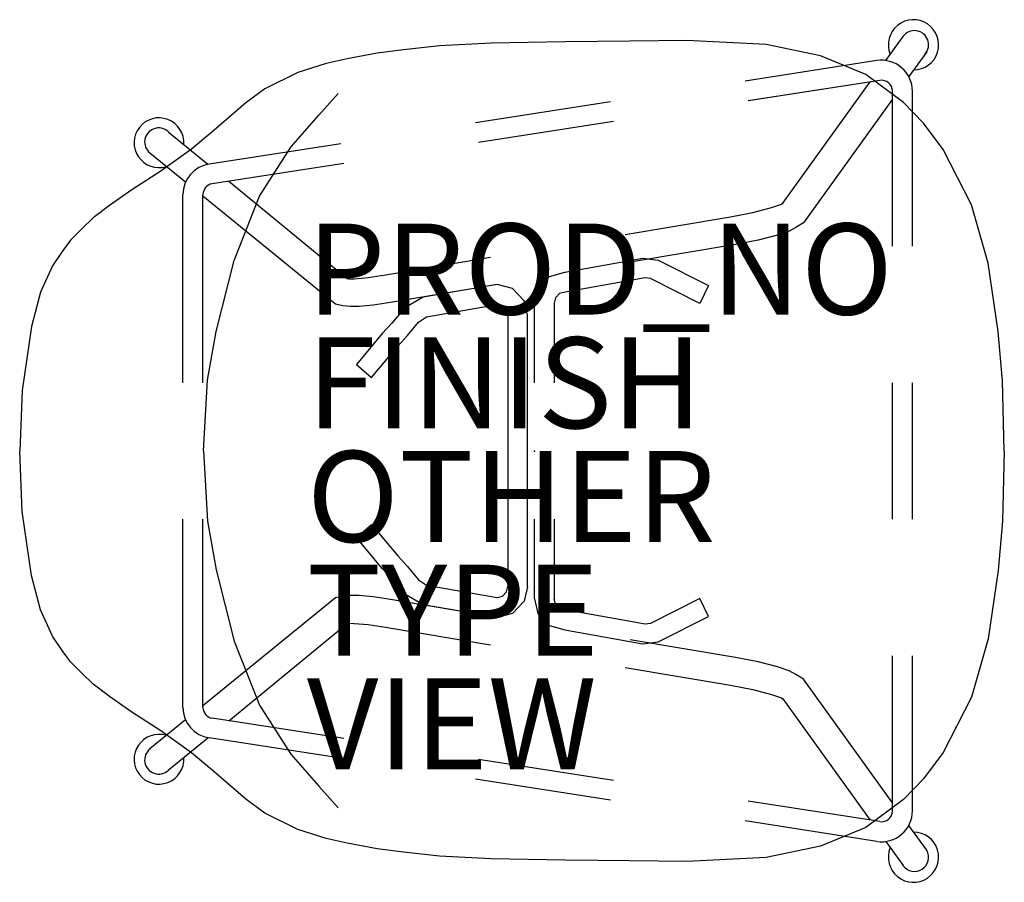
# Model space of a CAD drawing. Units: inches. Extents: x -11.3 to 10.3, y -9.5 to 9.5.
import ezdxf

# ---------------------------------------------------------------- set-up
doc = ezdxf.new("R2010")
doc.units = ezdxf.units.IN
doc.header["$MEASUREMENT"] = 0
for name, color, linetype in [('SEAT', 5, 'Continuous'), ('SEAT-FINISH', 7, 'Continuous'), ('SEAT-OTHER', 7, 'Continuous'), ('SEAT-PROD_NO', 7, 'Continuous'), ('SEAT-TYPE', 7, 'Continuous'), ('SEAT-VIEW', 7, 'Continuous')]:
    doc.layers.add(name, color=color, linetype=linetype)
doc.styles.get("Standard").update_dxf_attribs({"font": 'arial.ttf'})

msp = doc.modelspace()

# ---------------------------------------------------------------- linework, layer by layer
at = {"layer": 'SEAT'}
for p, q in [((7.723, 8.585), (8.106, 9.117)), ((-2.087, 8.911), (-2.876, 8.818)), ((-0.949, 8.966), (-2.087, 8.911)), ((0.677, 8.999), (-0.949, 8.966)), ((2.101, 9.014), (0.677, 8.999)), ((3.348, 9.023), (2.101, 9.014)), ((5.096, 8.936), (3.348, 9.023)), ((6.289, 8.691), (5.096, 8.936)), ((-3.456, 8.749), (-4.118, 8.626)), ((-2.876, 8.818), (-3.456, 8.749)), ((7.288, 8.276), (6.289, 8.691)), ((8.625, 8.779), (8.231, 8.232)), ((-4.574, 8.52), (-5.199, 8.32)), ((-4.118, 8.626), (-4.574, 8.52)), ((7.527, 8.583), (4.636, 8.135)), ((7.527, 8.583), (4.636, 8.135)), ((-5.199, 8.32), (-5.922, 7.961)), ((8.116, 7.664), (7.288, 8.276)), ((7.594, 8.148), (4.703, 7.7)), ((7.595, 8.148), (4.704, 7.7)), ((5.464, 5.449), (7.385, 8.116)), ((-5.922, 7.961), (-6.34, 7.656)), ((-4.741, 7.382), (-4.311, 7.857)), ((7.871, 4.5), (7.871, 7.911)), ((8.311, 4.5), (8.311, 7.911)), ((8.311, 4.5), (8.311, 7.911)), ((-6.34, 7.656), (-6.724, 7.322)), ((1.671, 7.676), (-1.293, 7.217)), ((1.672, 7.676), (-1.293, 7.217)), ((7.871, 7.733), (5.914, 5.014)), ((8.551, 7.21), (8.116, 7.664)), ((-5.355, 6.677), (-4.741, 7.382)), ((-6.724, 7.322), (-7.088, 7.008)), ((1.739, 7.241), (-1.226, 6.782)), ((1.739, 7.241), (-1.225, 6.782)), ((8.986, 6.626), (8.551, 7.21)), ((-8.049, 7.021), (-7.176, 6.305)), ((-7.088, 7.008), (-7.54, 6.634)), ((-4.258, 6.757), (-7.149, 6.31)), ((-4.257, 6.757), (-7.148, 6.31)), ((-7.667, 5.912), (-8.45, 6.551)), ((-7.54, 6.634), (-8.208, 6.156)), ((-6.046, 5.603), (-5.355, 6.677)), ((9.608, 5.41), (8.986, 6.626)), ((-4.191, 6.323), (-7.081, 5.875)), ((-4.19, 6.323), (-7.081, 5.875)), ((-8.208, 6.156), (-8.846, 5.739)), ((-6.719, 5.931), (-4.113, 3.794)), ((-8.846, 5.739), (-9.343, 5.397)), ((-7.725, 1.5), (-7.725, 5.638)), ((-7.725, 1.5), (-7.725, 5.638)), ((-7.285, 1.5), (-7.285, 5.638)), ((-4.374, 3.225), (-7.285, 5.6)), ((-6.598, 4.192), (-6.046, 5.603)), ((5.216, 5.355), (5.43, 5.427)), ((5.43, 5.427), (5.464, 5.449)), ((-9.343, 5.397), (-9.696, 5.129)), ((4.31, 5.145), (4.8, 5.246)), ((4.8, 5.246), (5.216, 5.355)), ((9.978, 4.13), (9.608, 5.41)), ((-9.696, 5.129), (-9.948, 4.887)), ((1.996, 4.757), (4.31, 5.145)), ((5.914, 5.014), (5.749, 4.914)), ((-9.948, 4.887), (-10.194, 4.638)), ((5.6, 4.837), (5.341, 4.746)), ((5.749, 4.914), (5.6, 4.837)), ((-10.194, 4.638), (-10.38, 4.386)), ((4.916, 4.634), (4.418, 4.537)), ((5.341, 4.746), (4.916, 4.634)), ((-10.38, 4.386), (-10.591, 4.068)), ((4.418, 4.537), (2.108, 4.149)), ((-6.997, 2.628), (-6.598, 4.192)), ((-3.276, 3.873), (-0.962, 4.261)), ((0.672, 3.934), (2.384, 4.242)), ((2.384, 4.242), (2.722, 4.199)), ((2.722, 4.199), (3.826, 3.642)), ((10.198, 2.631), (9.978, 4.13)), ((-10.591, 4.068), (-10.853, 3.491)), ((0.331, 3.839), (0.672, 3.934)), ((-4.113, 3.794), (-4.08, 3.787)), ((-4.08, 3.787), (-3.962, 3.789)), ((-3.962, 3.789), (-3.657, 3.818)), ((-3.657, 3.818), (-3.276, 3.873)), ((0.079, 3.574), (0.331, 3.839)), ((2.438, 3.804), (0.674, 3.49)), ((2.552, 3.791), (2.438, 3.804)), ((3.639, 3.246), (2.552, 3.791)), ((-10.853, 3.491), (-11.051, 2.739)), ((-0.851, 3.652), (-3.161, 3.263)), ((-0.819, 3.663), (-2.448, 3.385)), ((-0.478, 3.57), (-0.819, 3.663)), ((-0.227, 3.305), (-0.478, 3.57)), ((0, 3.253), (0.079, 3.574)), ((0.674, 3.49), (0.553, 3.46)), ((3.826, 3.642), (3.639, 3.246)), ((-3.161, 3.263), (-3.541, 3.207)), ((-2.448, 3.385), (-2.849, 3.15)), ((-0.149, 2.983), (-0.227, 3.305)), ((0, 1.5), (0, 3.253)), ((0.465, 3.37), (0.437, 3.254)), ((0.437, 3.254), (0.437, 1.5)), ((0.553, 3.46), (0.465, 3.37)), ((-4.213, 3.194), (-4.374, 3.225)), ((-4.049, 3.178), (-4.213, 3.194)), ((-3.848, 3.18), (-4.049, 3.178)), ((-3.541, 3.207), (-3.848, 3.18)), ((-2.849, 3.15), (-3.134, 2.809)), ((-2.37, 2.949), (-0.82, 3.223)), ((-0.82, 3.223), (-0.7, 3.189)), ((-0.7, 3.189), (-0.611, 3.098)), ((-0.611, 3.098), (-0.583, 2.982)), ((-2.789, 2.541), (-2.547, 2.83)), ((-2.547, 2.83), (-2.37, 2.949)), ((-0.583, 2.982), (-0.583, -2.982)), ((-0.149, -2.983), (-0.149, 2.983)), ((-11.051, 2.739), (-11.258, 1.333)), ((-7.182, 1.555), (-6.997, 2.628)), ((-3.134, 2.809), (-3.346, 2.58)), ((10.288, 1.546), (10.198, 2.631)), ((-3.346, 2.58), (-3.908, 1.901)), ((-3.002, 2.303), (-2.789, 2.541)), ((-3.577, 1.618), (-3.002, 2.303)), ((-3.908, 1.901), (-3.577, 1.618)), ((-7.274, 0.006), (-7.182, 1.555)), ((10.33, 0), (10.288, 1.546)), ((-11.258, 1.333), (-11.314, 0)), ((7.871, -1.5), (7.871, 1.5)), ((8.311, -1.5), (8.311, 1.5)), ((8.311, -1.5), (8.311, 1.5)), ((-7.274, 0.006), (-7.182, -1.543)), ((10.33, 0), (10.288, -1.546)), ((-11.258, -1.333), (-11.314, 0)), ((-11.051, -2.739), (-11.258, -1.333)), ((-7.725, -5.638), (-7.725, -1.5)), ((-7.725, -5.638), (-7.725, -1.5)), ((-7.285, -5.638), (-7.285, -1.5)), ((0, -3.253), (0, -1.5)), ((0.437, -1.5), (0.437, -3.254)), ((-7.182, -1.543), (-6.997, -2.616)), ((-3.908, -1.901), (-3.577, -1.618)), ((-3.577, -1.618), (-3.002, -2.303)), ((10.288, -1.546), (10.198, -2.631)), ((-3.346, -2.58), (-3.908, -1.901)), ((-3.002, -2.303), (-2.789, -2.541)), ((-3.134, -2.809), (-3.346, -2.58)), ((-2.789, -2.541), (-2.547, -2.83)), ((-10.853, -3.491), (-11.051, -2.739)), ((-6.997, -2.616), (-6.598, -4.181)), ((-2.849, -3.15), (-3.134, -2.809)), ((10.198, -2.631), (9.978, -4.13)), ((-2.547, -2.83), (-2.37, -2.949)), ((-2.37, -2.949), (-0.82, -3.223)), ((-0.611, -3.098), (-0.583, -2.982)), ((-0.149, -2.983), (-0.227, -3.305)), ((-4.374, -3.225), (-7.285, -5.6)), ((-4.213, -3.194), (-4.374, -3.225)), ((-4.049, -3.178), (-4.213, -3.194)), ((-3.848, -3.18), (-4.049, -3.178)), ((-3.541, -3.207), (-3.848, -3.18)), ((-3.161, -3.263), (-3.541, -3.207)), ((-2.448, -3.385), (-2.849, -3.15)), ((-0.82, -3.223), (-0.7, -3.189)), ((-0.7, -3.189), (-0.611, -3.098)), ((3.639, -3.246), (2.552, -3.791)), ((3.826, -3.642), (3.639, -3.246)), ((-0.851, -3.652), (-3.161, -3.263)), ((-0.819, -3.663), (-2.448, -3.385)), ((-0.227, -3.305), (-0.478, -3.57)), ((0, -3.253), (0.079, -3.574)), ((0.465, -3.37), (0.437, -3.254)), ((0.553, -3.46), (0.465, -3.37)), ((0.674, -3.49), (0.553, -3.46)), ((-10.591, -4.068), (-10.853, -3.491)), ((-0.478, -3.57), (-0.819, -3.663)), ((0.079, -3.574), (0.331, -3.839)), ((2.438, -3.804), (0.674, -3.49)), ((2.722, -4.199), (3.826, -3.642)), ((-6.719, -5.931), (-4.113, -3.794)), ((-4.113, -3.794), (-4.08, -3.787)), ((-4.08, -3.787), (-3.962, -3.789)), ((-3.962, -3.789), (-3.657, -3.818)), ((-3.657, -3.818), (-3.276, -3.873)), ((-3.276, -3.873), (-0.962, -4.261)), ((0.331, -3.839), (0.672, -3.934)), ((2.552, -3.791), (2.438, -3.804)), ((-10.38, -4.386), (-10.591, -4.068)), ((0.672, -3.934), (2.384, -4.242)), ((-6.598, -4.181), (-6.046, -5.591)), ((4.418, -4.537), (2.108, -4.149)), ((2.384, -4.242), (2.722, -4.199)), ((9.978, -4.13), (9.608, -5.41)), ((-10.194, -4.638), (-10.38, -4.386)), ((4.916, -4.634), (4.418, -4.537)), ((7.871, -7.911), (7.871, -4.5)), ((8.311, -7.911), (8.311, -4.5)), ((8.311, -7.911), (8.311, -4.5)), ((-9.948, -4.887), (-10.194, -4.638)), ((1.996, -4.757), (4.31, -5.145)), ((5.341, -4.746), (4.916, -4.634)), ((5.6, -4.837), (5.341, -4.746)), ((-9.696, -5.129), (-9.948, -4.887)), ((5.749, -4.914), (5.6, -4.837)), ((5.914, -5.014), (5.749, -4.914)), ((-9.343, -5.397), (-9.696, -5.129)), ((4.31, -5.145), (4.801, -5.246)), ((7.871, -7.732), (5.914, -5.014)), ((-8.846, -5.739), (-9.343, -5.397)), ((4.801, -5.246), (5.216, -5.355)), ((5.216, -5.355), (5.43, -5.427)), ((9.608, -5.41), (8.986, -6.626)), ((-6.046, -5.591), (-5.355, -6.665)), ((5.43, -5.427), (5.464, -5.449)), ((5.464, -5.449), (7.385, -8.116)), ((-8.208, -6.156), (-8.846, -5.739)), ((-7.667, -5.912), (-8.45, -6.551)), ((-4.19, -6.323), (-7.081, -5.875)), ((-7.54, -6.634), (-8.208, -6.156)), ((-8.049, -7.021), (-7.175, -6.305)), ((-4.258, -6.757), (-7.149, -6.31)), ((-7.088, -7.008), (-7.54, -6.634)), ((-5.355, -6.665), (-4.741, -7.37)), ((8.986, -6.626), (8.551, -7.21)), ((1.739, -7.241), (-1.226, -6.782)), ((-6.724, -7.322), (-7.088, -7.008)), ((-6.34, -7.656), (-6.724, -7.322)), ((1.671, -7.676), (-1.293, -7.217)), ((8.551, -7.21), (8.116, -7.664)), ((-4.741, -7.37), (-4.311, -7.846)), ((-5.922, -7.961), (-6.34, -7.656)), ((7.594, -8.148), (4.703, -7.7)), ((8.116, -7.664), (7.288, -8.276)), ((-5.199, -8.32), (-5.922, -7.961)), ((7.527, -8.583), (4.636, -8.135)), ((-4.574, -8.52), (-5.199, -8.32)), ((7.288, -8.276), (6.289, -8.691)), ((8.625, -8.779), (8.231, -8.232)), ((-4.118, -8.626), (-4.574, -8.52)), ((-3.456, -8.749), (-4.118, -8.626)), ((7.723, -8.585), (8.106, -9.116)), ((-2.876, -8.818), (-3.456, -8.749)), ((-2.086, -8.911), (-2.876, -8.818)), ((6.289, -8.691), (5.096, -8.936)), ((-0.948, -8.966), (-2.086, -8.911)), ((0.677, -8.999), (-0.948, -8.966)), ((2.101, -9.014), (0.677, -8.999)), ((3.349, -9.023), (2.101, -9.014)), ((5.096, -8.936), (3.349, -9.023))]:
    msp.add_line(p, q, dxfattribs=at)
for centre, radius, start, end in [((8.333, 8.93), 0.553, 270.313, 202.2083), ((8.356, 8.933), 0.31, 318.2753, 144.7049), ((7.631, 7.911), 0.68, 0, 98.8055), ((7.631, 7.911), 0.68, 0.0004, 98.837), ((7.631, 7.911), 0.24, 0.0004, 98.837), ((7.631, 7.911), 0.24, 0, 98.8055), ((-8.253, 6.778), 0.547, 356.1141, 287.4965), ((-8.258, 6.794), 0.309, 47.3643, 231.7302), ((-7.045, 5.638), 0.68, 98.7748, 180), ((-7.045, 5.638), 0.68, 98.8059, 180.0004), ((-7.045, 5.638), 0.24, 98.7748, 180), ((-7.045, 5.638), 0.24, 98.8059, 180.0004), ((-7.045, -5.638), 0.68, 180, 261.1945), ((-7.045, -5.638), 0.24, 180, 261.1945), ((-8.253, -6.778), 0.547, 72.5039, 3.8863), ((-8.258, -6.794), 0.309, 128.2702, 312.6362), ((7.631, -7.911), 0.68, 261.1634, 0), ((7.631, -7.911), 0.24, 261.1634, 0), ((8.333, -8.93), 0.553, 157.7922, 89.6874), ((8.356, -8.933), 0.31, 215.2955, 29.7824)]:
    msp.add_arc(centre, radius, start, end, dxfattribs=at)
msp.add_point((0, 0), dxfattribs=at)

# ---------------------------------------------------------------- texts
at = {"layer": 'SEAT-FINISH'}
msp.add_attdef('FINISH', (-5, 0.5), '', height=2, dxfattribs=at)
at = {"layer": 'SEAT-OTHER'}
msp.add_attdef('OTHER', (-5, -2), '', height=2, dxfattribs=at)
at = {"layer": 'SEAT-PROD_NO', "flags": 8}
msp.add_attdef('PROD_NO', (-5, 3), 'DSHCX', height=2, dxfattribs=at)
at = {"layer": 'SEAT-TYPE', "flags": 2}
msp.add_attdef('TYPE', (-5, -4.5), 'SEAT', height=2, dxfattribs=at)
at = {"layer": 'SEAT-VIEW', "flags": 2}
msp.add_attdef('VIEW', (-5, -7), 'P', height=2, dxfattribs=at)

doc.saveas('drawing.dxf')
